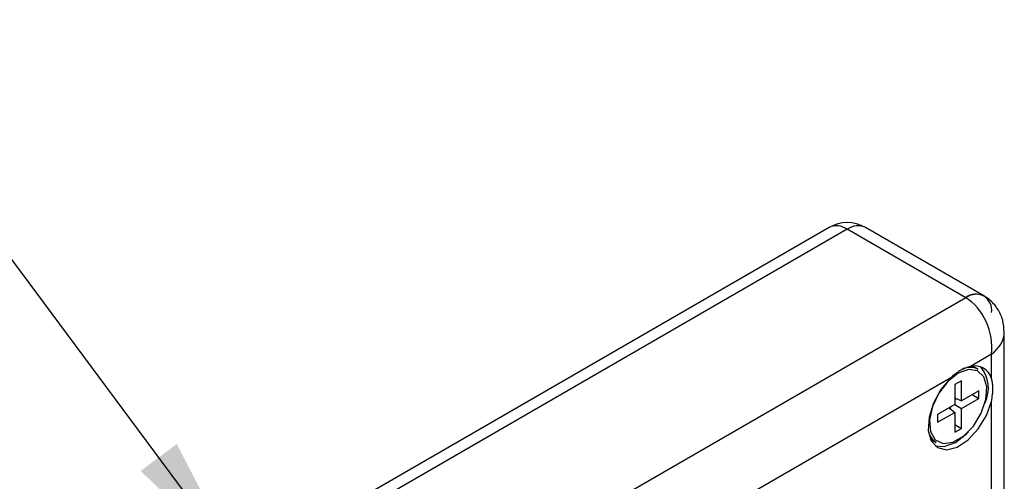
# Model space of a CAD drawing. Units: millimetres. Extents: x 18 to 265, y 45 to 186.
# Drawn here: x 116 to 135, y 110 to 119 of the extents above; entities that cross this region are included whole.
import ezdxf

# ---------------------------------------------------------------- set-up
doc = ezdxf.new("R2010")
doc.units = ezdxf.units.MM
doc.layers.add('DIMENSIONS', color=7, linetype='Continuous')
doc.dimstyles.new('SLDDIMSTYLE0', dxfattribs={"dimtxt": 0.18, "dimasz": 2.686756, "dimexe": 0, "dimexo": 0.0625, "dimgap": 0, "dimtad": 0, "dimtih": 1, "dimtoh": 1, "dimdec": 0, "dimrnd": 1e-09, "dimzin": 0, "dimdsep": 46, "dimtxsty": 'Standard', "dimsah": 1, "dimcen": 0.09, "dimadec": 0, "dimazin": 0, "dimtfac": 2.686756, "dimtdec": 0, "dimtofl": 0, "dimtmove": 0, "dimatfit": 3, "dimfxl": 0, "dimfrac": 2, "dimtolj": 1, "dimtzin": 0, "dimarcsym": 0})

msp = doc.modelspace()

# ---------------------------------------------------------------- linework, layer by layer
at = {"color": 7, "linetype": 'Continuous', "lineweight": 25}
for p, q in [((131.704, 115.345), (116.552, 106.598)), ((132.061, 115.31), (116.909, 106.563)), ((134.385, 113.969), (132.061, 115.31)), ((134.742, 114.004), (132.418, 115.345)), ((134.385, 113.969), (119.232, 105.222)), ((135.141, 105.196), (135.141, 113.293)), ((134.89, 112.861), (134.478, 112.623)), ((134.89, 112.385), (134.89, 112.861)), ((134.552, 112.61), (134.512, 112.629)), ((134.631, 112.564), (134.552, 112.61)), ((134.09, 112.399), (119.94, 104.23)), ((134.304, 112.342), (134.173, 112.266)), ((134.173, 112.266), (134.173, 111.875)), ((134.304, 111.951), (134.304, 112.342)), ((134.173, 112.007), (134.304, 111.951)), ((134.173, 111.973), (134.206, 111.993)), ((134.642, 112.146), (134.304, 111.951)), ((134.304, 111.799), (134.642, 111.995)), ((134.511, 112.07), (134.642, 111.995)), ((134.642, 111.995), (134.642, 112.146)), ((134.173, 111.875), (133.834, 111.68)), ((134.058, 111.809), (134.173, 111.723)), ((134.088, 111.787), (134.088, 111.826)), ((134.173, 111.875), (134.304, 111.799)), ((134.304, 111.409), (134.304, 111.799)), ((134.89, 104.929), (134.89, 111.937)), ((133.834, 111.528), (134.173, 111.723)), ((133.834, 111.68), (133.834, 111.528)), ((134.173, 111.723), (134.173, 111.333)), ((134.173, 111.484), (134.304, 111.409)), ((134.173, 111.333), (134.304, 111.409)), ((133.69, 111.204), (133.726, 111.179)), ((133.726, 111.179), (133.805, 111.133))]:
    msp.add_line(p, q, dxfattribs=at)
at = {"color": 7, "linetype": 'Continuous', "lineweight": 25, "flags": 128}
for points in [[(134.238, 112.488), (134.035, 112.327), (133.858, 112.099), (133.733, 111.836), (133.677, 111.573), (133.696, 111.346), (133.788, 111.185), (133.941, 111.112), (134.135, 111.137), (134.342, 111.257), (134.535, 111.455), (134.688, 111.705), (134.781, 111.972), (134.8, 112.221), (134.743, 112.419), (134.618, 112.538), (134.442, 112.562), (134.238, 112.488)], [(134.09, 112.399), (133.898, 112.173), (133.751, 111.905), (133.665, 111.627), (133.651, 111.37), (133.709, 111.163), (133.834, 111.032), (134.01, 110.99), (134.218, 111.042), (134.434, 111.183), (134.632, 111.397), (134.79, 111.658), (134.89, 111.937)], [(134.183, 111.134), (134.4, 111.304), (134.439, 111.344)], [(133.786, 111.066), (133.965, 111.053), (134.183, 111.134)]]:
    msp.add_lwpolyline(points, dxfattribs=at)
at = {"color": 7, "linetype": 'Continuous', "lineweight": 25}
for centre, radius, start, end in [((132.061, 114.727), 0.714, 60.0027, 119.9973), ((131.852, 115.018), 0.359, 54.3824, 114.3071), ((132.271, 115.018), 0.359, 65.6929, 125.6176), ((134.582, 113.727), 0.312, 350.786, 129.2033), ((134.595, 113.674), 0.362, 67.0218, 125.5008), ((134.468, 112.251), 0.353, 62.493, 114.2144), ((134.564, 112.297), 0.337, 15.1355, 104.8538), ((134.162, 112.195), 0.667, 334.7162, 39.0379), ((133.998, 111.43), 0.354, 192.3341, 236.9834)]:
    msp.add_arc(centre, radius, start, end, dxfattribs=at)
for major_axis, ratio, start_param, end_param in [((-0.298, 0.811), 0.662517, 4.041703, 5.612499), ((0.852, 0.148), 0.662442, 5.38319, 6.1709)]:
    msp.add_ellipse((134.284, 113.211), major_axis=major_axis, ratio=ratio, start_param=start_param, end_param=end_param, dxfattribs=at)
for points, knots in [([(135.139, 113.295), (135.134, 113.373), (135.123, 113.534), (135.018, 113.758), (134.88, 113.916), (134.776, 113.982), (134.742, 114.004)], [0, 0, 0, 0, 0.274731, 0.564099, 0.856909, 1, 1, 1, 1]), ([(134.478, 112.623), (134.407, 112.601), (134.276, 112.56), (134.148, 112.449), (134.09, 112.399)], [0, 0, 0, 0, 0.5439632, 1, 1, 1, 1]), ([(134.89, 111.937), (134.905, 112.028), (134.934, 112.195), (134.904, 112.325), (134.89, 112.385)], [0, 0, 0, 0, 0.543963, 1, 1, 1, 1])]:
    msp.add_open_spline(points, degree=3, knots=knots, dxfattribs=at)

# ---------------------------------------------------------------- leaders
at = {"layer": 'DIMENSIONS', "color": 7}
msp.add_leader([(120.164, 108.683), (112.188, 119.416), (109.688, 119.416)], dimstyle='SLDDIMSTYLE0', dxfattribs=at)

doc.saveas('drawing.dxf')
